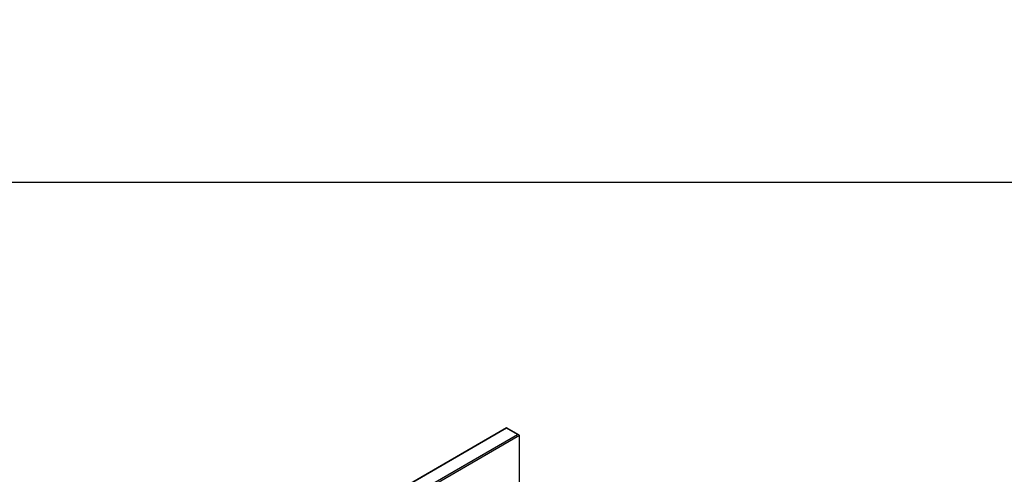
# Model space of a CAD drawing. Units: millimetres. Extents: x 0 to 420, y 0 to 297.
# Drawn here: x 114 to 164, y 77 to 101 of the extents above; entities that cross this region are included whole.
import ezdxf

# ---------------------------------------------------------------- set-up
doc = ezdxf.new("R2010")
doc.units = ezdxf.units.MM
doc.layers.add('SLD-0', color=179, linetype='Continuous')
doc.styles.add('SLDTEXTSTYLE2', font='TXT', dxfattribs={"width": 0.75})
doc.dimstyles.new('SLDDIMSTYLE0', dxfattribs={"dimtxt": 3.5, "dimasz": 3.302, "dimexe": 0, "dimexo": 0.0625, "dimgap": 0.875, "dimtad": 1, "dimlfac": 2, "dimrnd": 1e-09, "dimzin": 12, "dimdsep": 46, "dimtxsty": 'SLDTEXTSTYLE2', "dimsah": 1, "dimcen": 0.09, "dimadec": 0, "dimazin": 3, "dimtfac": 1, "dimtofl": 0, "dimtmove": 0, "dimatfit": 3, "dimfxl": 0, "dimfrac": 2, "dimtolj": 1, "dimtzin": 12, "dimarcsym": 0})

# ---------------------------------------------------------------- blocks, each defined once
blk = doc.blocks.new('_D_7')
at = {"layer": 'SLD-0'}
for p, q in [((45.213, 101.308), (45.213, 91.308)), ((172.213, 101.308), (172.213, 91.308)), ((45.213, 92.308), (172.213, 92.308))]:
    blk.add_line(p, q, dxfattribs=at)
for points in [[(45.213, 92.308), (48.515, 91.8), (48.515, 92.816)], [(172.213, 92.308), (168.911, 92.816), (168.911, 91.8)]]:
    blk.add_solid(points, dxfattribs=at)
at = {"layer": 'SLD-0', "insert": (104.834, 96.82), "char_height": 3.5, "attachment_point": 1, "style": 'SLDTEXTSTYLE2'}
blk.add_mtext('254', dxfattribs=at)

msp = doc.modelspace()

# ---------------------------------------------------------------- linework, layer by layer
at = {"color": 7, "linetype": 'Continuous', "lineweight": 25}
for p, q in [((138.7182, 79.6983), (88.2402, 50.558)), ((138.7182, 79.6742), (88.3116, 50.5751)), ((139.3452, 79.3364), (138.7182, 79.6983)), ((138.7182, 79.6983), (138.7182, 79.6742)), ((139.2738, 79.3535), (138.7182, 79.6742)), ((131.9403, 75.1199), (139.2738, 79.3535)), ((139.3748, 79.2951), (131.9908, 75.0324)), ((139.3748, 76.6521), (139.3748, 79.2951))]:
    msp.add_line(p, q, dxfattribs=at)
msp.add_ellipse((139.2738, 79.2951), major_axis=(0.101, 0), ratio=0.5773815, start_param=0, end_param=1.5707963, dxfattribs=at)

# ---------------------------------------------------------------- dimensions: what is measured, and where the dimension line sits
at = {"layer": 'SLD-0'}
dim = msp.add_linear_dim(base=(172.2135, 92.3079), p1=(45.2135, 102.3079), p2=(172.2135, 102.3079), dimstyle='SLDDIMSTYLE0', dxfattribs=at)
dim.commit()
dim.dimension.update_dxf_attribs({"geometry": '_D_7', "text_midpoint": (108.7135, 92.3079), "dimtype": 160})

doc.saveas('drawing.dxf')
